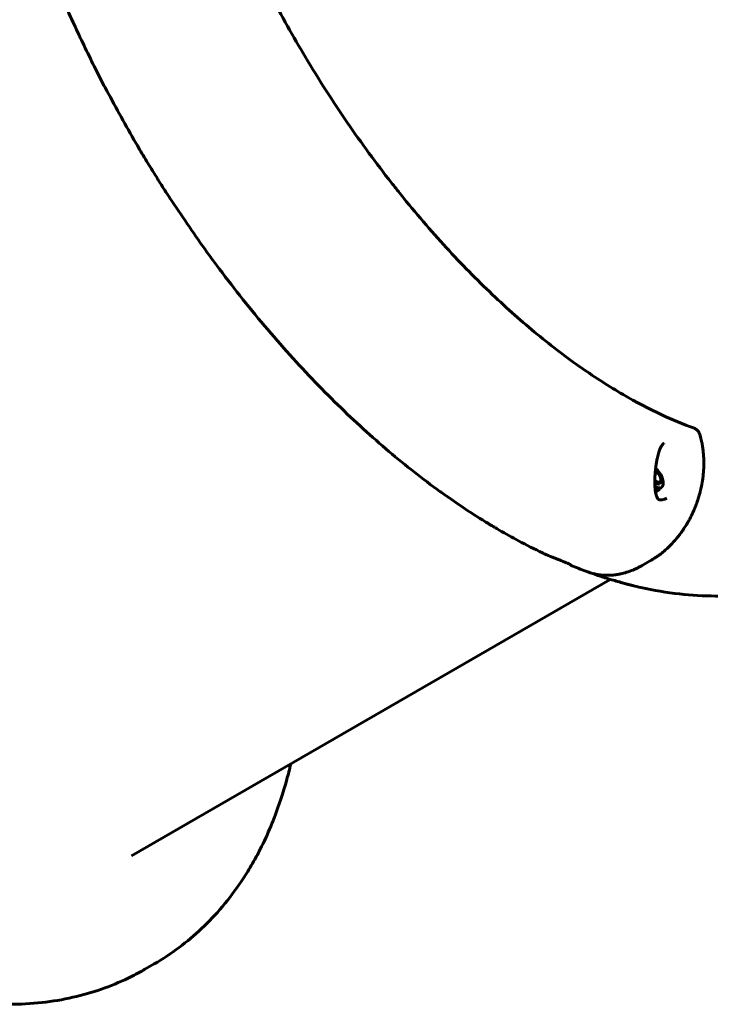
# Model space of a CAD drawing. Units: millimetres. Extents: x -12170 to 7468, y -7668 to 7955.
# Drawn here: x -6238 to -5784, y -1340 to -693 of the extents above; entities that cross this region are included whole.
import ezdxf

# ---------------------------------------------------------------- set-up
doc = ezdxf.new("R2010")
doc.units = ezdxf.units.MM
doc.linetypes.add('K5LT_BASIC', pattern=[0])

msp = doc.modelspace()

# ---------------------------------------------------------------- linework, layer by layer
at = {"color": 143, "linetype": 'K5LT_BASIC', "lineweight": 60, "true_color": 0x33acca}
for p, q in [((-5789.7, -968.28), (-5790.2, -966.26)), ((-5814.08, -971.28), (-5814.08, -971.28)), ((-5819.73, -989.61), (-5819.56, -989.69)), ((-5816.24, -996.41), (-5816.16, -995.58)), ((-5816.73, -1001.8), (-5819.62, -1003.46)), ((-5818.38, -1001.94), (-5815.75, -1000.43)), ((-5817.06, -997.95), (-5817.03, -997.93)), ((-5812.27, -1007.43), (-5812.27, -1007.43)), ((-5812.27, -1007.43), (-5812.27, -1007.43)), ((-5828.41, -1051.67), (-5822.41, -1048.21)), ((-5849.55, -1060.79), (-6164.59, -1242.68)), ((-5864.28, -1055.88), (-5864.27, -1055.88)), ((-5856.01, -1058.74), (-5856.01, -1058.74)), ((-5841.38, -1063.15), (-5841.38, -1063.15)), ((-6149.63, -1313.72), (-6155.63, -1317.18))]:
    msp.add_line(p, q, dxfattribs=at)
for centre, major_axis, ratio, start_param, end_param in [((-5795.83, -967.66), (5.63, 1.39), 0.433013, 0, 0.000016), ((-5795.33, -969.67), (5.63, 1.39), 0.433013, 6.283173, 6.283185), ((-5818.9, -993.24), (-2.08, 3.61), 0.5, -0.61548, -0.551928), ((-5818.9, -993.24), (-2.08, 3.61), 0.5, 4.712389, 5.667706), ((-5819.65, -993.67), (3.9, -6.75), 0.5, 0, 2.263029), ((-5819.53, -993.6), (2.5, -4.33), 0.5, 5.253439, 6.283185), ((-5819.65, -993.67), (2.5, -4.33), 0.5, 5.291851, 6.283185), ((-5818.9, -993.24), (-2.08, 3.61), 0.5, 1.84481, 3.757072), ((-5818.9, -993.24), (-2.08, 3.61), 0.5, 3.757072, 4.712389), ((-5819.53, -993.6), (2.5, -4.33), 0.5, 0, 0.61548), ((-5819.65, -993.67), (3.9, -6.75), 0.5, 5.350402, 6.283185), ((-5822.28, -995.19), (3.9, -6.75), 0.5, 5.926413, 6.283185), ((-5822.35, -995.23), (-4.04, 6.99), 0.5, 2.790311, 3.403321), ((-5825.31, -1043.18), (2.9, -5.02), 0.5, 6.283168, 6.283185), ((-5831.31, -1046.65), (2.9, -5.02), 0.5, 6.283168, 6.283185)]:
    msp.add_ellipse(centre, major_axis=major_axis, ratio=ratio, start_param=start_param, end_param=end_param, dxfattribs=at)
for points, knots in [([(-5704.63, 49.41), (-5709.99, 46.31), (-5715.18, 42.91), (-5725.21, 35.53), (-5730.04, 31.53), (-5739.34, 22.94), (-5743.79, 18.35), (-5752.34, 8.52), (-5756.42, 3.27), (-5762.07, -4.84), (-5763.84, -7.52), (-5769.35, -16.34), (-5772.86, -22.68), (-5779.43, -36.13), (-5782.47, -43.26), (-5788.06, -58.43), (-5790.56, -66.48), (-5793.36, -77.2), (-5794, -79.67), (-5795.63, -87.09), (-5796.69, -91.99), (-5798.12, -99.98), (-5798.62, -102.99), (-5799.55, -109.2), (-5799.98, -112.41), (-5800.55, -117.21), (-5800.73, -118.77), (-5801.01, -121.44), (-5801.12, -122.55), (-5801.25, -123.94), (-5801.28, -124.22), (-5801.33, -124.78), (-5801.36, -125.05), (-5801.4, -125.51), (-5801.42, -125.69), (-5801.46, -126.16), (-5801.48, -126.44), (-5801.56, -127.28), (-5801.6, -127.83), (-5801.74, -129.45), (-5801.82, -130.53), (-5802.05, -133.6), (-5802.18, -135.61), (-5802.49, -141.05), (-5802.65, -144.5), (-5802.89, -152.46), (-5802.96, -157), (-5802.93, -172.37), (-5802.49, -183.38), (-5801.4, -197.94), (-5801.11, -201.34), (-5799.53, -217.93), (-5797.73, -231.34), (-5792.98, -259.09), (-5789.99, -273.44), (-5782.83, -302.8), (-5778.62, -317.81), (-5768.96, -348.47), (-5763.47, -364.11), (-5753.21, -390.66), (-5748.57, -401.57), (-5741.83, -417.51), (-5739.52, -422.53), (-5733, -436.72), (-5728.6, -445.87), (-5723.47, -456.09), (-5722.9, -457.23), (-5720.53, -461.86), (-5718.79, -465.37), (-5710.69, -480.34), (-5704.5, -491.9), (-5695.91, -506.66), (-5693.89, -510.09), (-5689.81, -516.89), (-5687.75, -520.27), (-5683.99, -526.35), (-5682.29, -529.07), (-5678.6, -534.9), (-5676.6, -538.01), (-5674.46, -541.3), (-5674.35, -541.49), (-5666.59, -552.82), (-5659.18, -564.19), (-5649.33, -577.86), (-5647.34, -580.65), (-5640.3, -590.01), (-5635.31, -596.69), (-5619.55, -616.76), (-5608.57, -629.88), (-5586.34, -654.71), (-5575.11, -666.46), (-5552.63, -688.4), (-5541.4, -698.63), (-5518.97, -717.6), (-5507.77, -726.38), (-5496.17, -734.75), (-5495.83, -735), (-5487.08, -741.28), (-5478.65, -746.95), (-5468.05, -753.58), (-5465.94, -754.88), (-5461.7, -757.44), (-5459.59, -758.69), (-5453.23, -762.38), (-5448.99, -764.74), (-5439.52, -769.79), (-5434.3, -772.43), (-5429.05, -774.92)], [0, 0, 0, 0, 0.781021, 0.781021, 1.569942, 1.569942, 2.37182, 2.37182, 3.202313, 3.202313, 3.601054, 3.601054, 4.491866, 4.491866, 5.432445, 5.432445, 6.434384, 6.434384, 6.733374, 6.733374, 7.315755, 7.315755, 7.662799, 7.662799, 8.028155, 8.028155, 8.203874, 8.203874, 8.327838, 8.327838, 8.358829, 8.358829, 8.38982, 8.38982, 8.409792, 8.409792, 8.441472, 8.441472, 8.502765, 8.502765, 8.621218, 8.621218, 8.841597, 8.841597, 9.216247, 9.216247, 9.70119, 9.70119, 10.847301, 10.847301, 11.193447, 11.193447, 12.529563, 12.529563, 13.919286, 13.919286, 15.345811, 15.345811, 16.814899, 16.814899, 17.844191, 17.844191, 18.319709, 18.319709, 19.189873, 19.189873, 19.298791, 19.298791, 19.633923, 19.633923, 20.751468, 20.751468, 21.09037, 21.09037, 21.427817, 21.427817, 21.701068, 21.701068, 22.017066, 22.017066, 22.036244, 22.036244, 23.195563, 23.195563, 23.490737, 23.490737, 24.213036, 24.213036, 25.722409, 25.722409, 27.199855, 27.199855, 28.632525, 28.632525, 30.027527, 30.027527, 30.069696, 30.069696, 31.110418, 31.110418, 31.370598, 31.370598, 31.630779, 31.630779, 32.151139, 32.151139, 32.791037, 32.791037, 32.791037, 32.791037]), ([(-6169.63, -219.06), (-6174.99, -222.16), (-6180.18, -225.55), (-6190.21, -232.94), (-6195.04, -236.94), (-6204.34, -245.53), (-6208.79, -250.12), (-6217.34, -259.95), (-6221.42, -265.2), (-6227.07, -273.31), (-6228.84, -275.99), (-6234.35, -284.8), (-6237.86, -291.14), (-6244.43, -304.59), (-6247.47, -311.73), (-6253.06, -326.9), (-6255.56, -334.94), (-6258.36, -345.67), (-6259, -348.13), (-6260.63, -355.56), (-6261.69, -360.46), (-6263.12, -368.45), (-6263.62, -371.45), (-6264.55, -377.67), (-6264.98, -380.88), (-6265.55, -385.68), (-6265.73, -387.24), (-6266.01, -389.91), (-6266.12, -391.02), (-6266.25, -392.41), (-6266.28, -392.69), (-6266.33, -393.24), (-6266.36, -393.52), (-6266.4, -393.98), (-6266.42, -394.16), (-6266.46, -394.62), (-6266.48, -394.91), (-6266.56, -395.75), (-6266.6, -396.3), (-6266.74, -397.92), (-6266.82, -398.99), (-6267.05, -402.07), (-6267.18, -404.07), (-6267.49, -409.51), (-6267.65, -412.96), (-6267.89, -420.93), (-6267.96, -425.46), (-6267.93, -440.84), (-6267.49, -451.84), (-6266.4, -466.41), (-6266.11, -469.81), (-6264.53, -486.39), (-6262.73, -499.81), (-6257.98, -527.55), (-6254.99, -541.91), (-6247.83, -571.26), (-6243.62, -586.28), (-6233.96, -616.94), (-6228.47, -632.57), (-6218.21, -659.13), (-6213.57, -670.04), (-6206.83, -685.98), (-6204.52, -691), (-6198, -705.19), (-6193.6, -714.34), (-6188.47, -724.56), (-6187.9, -725.7), (-6185.53, -730.32), (-6183.79, -733.84), (-6175.69, -748.81), (-6169.5, -760.37), (-6160.91, -775.13), (-6158.89, -778.55), (-6154.81, -785.35), (-6152.75, -788.73), (-6148.99, -794.82), (-6147.29, -797.54), (-6143.6, -803.37), (-6141.6, -806.48), (-6139.46, -809.77), (-6139.35, -809.96), (-6131.59, -821.28), (-6124.18, -832.65), (-6114.33, -846.33), (-6112.34, -849.12), (-6105.3, -858.48), (-6100.31, -865.15), (-6084.55, -885.23), (-6073.57, -898.34), (-6051.34, -923.18), (-6040.11, -934.93), (-6017.63, -956.87), (-6006.4, -967.09), (-5983.97, -986.06), (-5972.77, -994.84), (-5961.17, -1003.22), (-5960.83, -1003.46), (-5952.08, -1009.74), (-5943.65, -1015.41), (-5933.05, -1022.05), (-5930.94, -1023.35), (-5926.7, -1025.91), (-5924.59, -1027.16), (-5918.23, -1030.85), (-5913.99, -1033.21), (-5904.52, -1038.26), (-5899.3, -1040.9), (-5894.05, -1043.39)], [0, 0, 0, 0, 0.781021, 0.781021, 1.569942, 1.569942, 2.37182, 2.37182, 3.202313, 3.202313, 3.601054, 3.601054, 4.491866, 4.491866, 5.432445, 5.432445, 6.434384, 6.434384, 6.733374, 6.733374, 7.315755, 7.315755, 7.662799, 7.662799, 8.028155, 8.028155, 8.203874, 8.203874, 8.327838, 8.327838, 8.358829, 8.358829, 8.38982, 8.38982, 8.409792, 8.409792, 8.441472, 8.441472, 8.502765, 8.502765, 8.621218, 8.621218, 8.841597, 8.841597, 9.216247, 9.216247, 9.70119, 9.70119, 10.847301, 10.847301, 11.193447, 11.193447, 12.529563, 12.529563, 13.919286, 13.919286, 15.345811, 15.345811, 16.814899, 16.814899, 17.844191, 17.844191, 18.319709, 18.319709, 19.189873, 19.189873, 19.298791, 19.298791, 19.633923, 19.633923, 20.751468, 20.751468, 21.09037, 21.09037, 21.427817, 21.427817, 21.701068, 21.701068, 22.017066, 22.017066, 22.036244, 22.036244, 23.195563, 23.195563, 23.490737, 23.490737, 24.213036, 24.213036, 25.722409, 25.722409, 27.199855, 27.199855, 28.632525, 28.632525, 30.027527, 30.027527, 30.069696, 30.069696, 31.110418, 31.110418, 31.370598, 31.370598, 31.630779, 31.630779, 32.151139, 32.151139, 32.791037, 32.791037, 32.791037, 32.791037]), ([(-6123.9, -291.34), (-6124.97, -293.1), (-6126.02, -294.89), (-6129.41, -301.03), (-6131.61, -305.56), (-6134.04, -311.28), (-6134.45, -312.26), (-6136.96, -318.51), (-6138.87, -324.05), (-6142.29, -335.78), (-6143.79, -341.98), (-6145.51, -350.76), (-6145.94, -353.14), (-6146.88, -358.87), (-6147.37, -362.27), (-6147.97, -367.12), (-6148.13, -368.53), (-6148.39, -370.95), (-6148.5, -371.96), (-6148.62, -373.22), (-6148.64, -373.47), (-6148.69, -373.98), (-6148.71, -374.24), (-6148.75, -374.65), (-6148.77, -374.82), (-6148.8, -375.24), (-6148.83, -375.5), (-6148.89, -376.27), (-6148.94, -376.77), (-6149.06, -378.26), (-6149.13, -379.24), (-6149.33, -382.06), (-6149.45, -383.91), (-6149.72, -388.94), (-6149.84, -392.15), (-6150.01, -399.6), (-6150.03, -403.87), (-6149.83, -418.32), (-6149.26, -428.77), (-6147.94, -442.95), (-6147.58, -446.42), (-6145.81, -461.5), (-6143.97, -473.4), (-6139.23, -498.19), (-6136.29, -511.1), (-6129.29, -537.66), (-6125.2, -551.32), (-6115.86, -579.24), (-6110.58, -593.51), (-6098.84, -622.43), (-6092.36, -637.08), (-6081.43, -659.87), (-6077.32, -668.08), (-6065.82, -690.12), (-6058.14, -703.84), (-6041.33, -731.99), (-6032.12, -746.36), (-6013.18, -773.95), (-6003.48, -787.18), (-5991.45, -802.54), (-5989.39, -805.13), (-5977.55, -819.84), (-5967.53, -831.5), (-5947.39, -853.43), (-5937.28, -863.72), (-5917.24, -882.76), (-5907.31, -891.55), (-5887.67, -907.67), (-5877.97, -915.03), (-5859.15, -928.17), (-5850.01, -934.01), (-5832.34, -944.25), (-5823.8, -948.72), (-5808.37, -955.89), (-5801.44, -958.76), (-5794.63, -961.24)], [3.536438, 3.536438, 3.536438, 3.536438, 3.921518, 3.921518, 4.819126, 4.819126, 5.001132, 5.001132, 5.976336, 5.976336, 6.976033, 6.976033, 7.338766, 7.338766, 7.841938, 7.841938, 8.045966, 8.045966, 8.190002, 8.190002, 8.226011, 8.226011, 8.26202, 8.26202, 8.285225, 8.285225, 8.322035, 8.322035, 8.393252, 8.393252, 8.530887, 8.530887, 8.78695, 8.78695, 9.222258, 9.222258, 9.78558, 9.78558, 11.104236, 11.104236, 11.526649, 11.526649, 12.927663, 12.927663, 14.391599, 14.391599, 15.900914, 15.900914, 17.458056, 17.458056, 19.057466, 19.057466, 19.965048, 19.965048, 21.50878, 21.50878, 23.18972, 23.18972, 24.82887, 24.82887, 25.164896, 25.164896, 26.751383, 26.751383, 28.297684, 28.297684, 29.787697, 29.787697, 31.235329, 31.235329, 32.606402, 32.606402, 33.910842, 33.910842, 34.999362, 34.999362, 34.999362, 34.999362]), ([(-5790.2, -966.26), (-5790.25, -966.05), (-5790.32, -965.83), (-5790.44, -965.46), (-5790.5, -965.3), (-5790.58, -965.12), (-5790.59, -965.09), (-5790.62, -965.03), (-5790.63, -965), (-5790.67, -964.92), (-5790.69, -964.87), (-5790.77, -964.7), (-5790.83, -964.6), (-5790.99, -964.3), (-5791.1, -964.12), (-5791.34, -963.75), (-5791.47, -963.58), (-5791.74, -963.24), (-5791.89, -963.08), (-5792.19, -962.77), (-5792.35, -962.62), (-5792.67, -962.35), (-5792.83, -962.22), (-5793.17, -961.97), (-5793.36, -961.86), (-5793.73, -961.64), (-5793.92, -961.54), (-5794.28, -961.38), (-5794.45, -961.31), (-5794.62, -961.24)], [0, 0, 0, 0, 1.840912, 1.840912, 3.192276, 3.192276, 3.472008, 3.472008, 3.718845, 3.718845, 4.212518, 4.212518, 5.183413, 5.183413, 6.963963, 6.963963, 8.751864, 8.751864, 10.518198, 10.518198, 12.276795, 12.276795, 13.967965, 13.967965, 15.723511, 15.723511, 17.471925, 17.471925, 18.983098, 18.983098, 18.983098, 18.983098]), ([(-5822.41, -1048.21), (-5822.41, -1048.21), (-5822.4, -1048.2), (-5822.39, -1048.2), (-5822.39, -1048.19), (-5822.37, -1048.19), (-5822.37, -1048.18), (-5822.34, -1048.17), (-5822.32, -1048.16), (-5822.27, -1048.12), (-5822.23, -1048.1), (-5822.12, -1048.04), (-5822.05, -1048), (-5821.84, -1047.87), (-5821.7, -1047.79), (-5821.44, -1047.63), (-5821.31, -1047.56), (-5821.04, -1047.39), (-5820.9, -1047.3), (-5820.7, -1047.18), (-5820.65, -1047.14), (-5820.4, -1046.99), (-5820.21, -1046.87), (-5819.95, -1046.7), (-5819.88, -1046.65), (-5819.63, -1046.49), (-5819.46, -1046.38), (-5818.78, -1045.92), (-5818.27, -1045.57), (-5817.48, -1045.01), (-5817.18, -1044.79), (-5815.96, -1043.88), (-5815.05, -1043.16), (-5812.63, -1041.13), (-5811.16, -1039.78), (-5808.37, -1036.97), (-5807.03, -1035.5), (-5804.35, -1032.28), (-5803.01, -1030.52), (-5800.6, -1027.03), (-5799.58, -1025.27), (-5798.39, -1023.38), (-5798.29, -1023.2), (-5797.66, -1022.09), (-5797.15, -1021.14), (-5796.15, -1019.21), (-5795.68, -1018.23), (-5794.96, -1016.7), (-5794.71, -1016.14), (-5794.34, -1015.3), (-5794.22, -1015.01), (-5794.06, -1014.62), (-5794.01, -1014.52), (-5793.9, -1014.25), (-5793.83, -1014.07), (-5793.58, -1013.47), (-5793.41, -1013.03), (-5793.23, -1012.58), (-5793.22, -1012.56), (-5793.18, -1012.45), (-5793.14, -1012.36), (-5792.99, -1011.96), (-5792.87, -1011.65), (-5792.74, -1011.29), (-5792.72, -1011.23), (-5792.64, -1011.02), (-5792.58, -1010.86), (-5792.42, -1010.4), (-5792.31, -1010.1), (-5792.04, -1009.34), (-5791.89, -1008.88), (-5791.7, -1008.29), (-5791.65, -1008.16), (-5791.5, -1007.68), (-5791.39, -1007.32), (-5791.13, -1006.47), (-5790.98, -1005.98), (-5790.7, -1005), (-5790.56, -1004.51), (-5790.36, -1003.74), (-5790.29, -1003.47), (-5790.19, -1003.07), (-5790.16, -1002.95), (-5790.1, -1002.71), (-5790.07, -1002.58), (-5789.97, -1002.18), (-5789.9, -1001.9), (-5789.65, -1000.81), (-5789.47, -1000), (-5789.16, -998.44), (-5789.03, -997.68), (-5788.88, -996.87), (-5788.87, -996.82), (-5788.73, -995.97), (-5788.61, -995.16), (-5788.26, -992.58), (-5788.08, -990.82), (-5787.85, -987.3), (-5787.8, -985.55), (-5787.82, -982.92), (-5787.84, -982.02), (-5787.96, -979.35), (-5788.1, -977.59), (-5788.37, -975.36), (-5788.44, -974.87), (-5788.65, -973.42), (-5788.81, -972.46), (-5789.09, -970.98), (-5789.2, -970.44), (-5789.44, -969.37), (-5789.57, -968.82), (-5789.7, -968.28)], [0, 0, 0, 0, 0.004815, 0.004815, 0.009689, 0.009689, 0.019378, 0.019378, 0.038696, 0.038696, 0.077096, 0.077096, 0.153423, 0.153423, 0.303238, 0.303238, 0.434602, 0.434602, 0.591511, 0.591511, 0.648524, 0.648524, 0.856498, 0.856498, 0.931716, 0.931716, 1.122632, 1.122632, 1.674538, 1.674538, 2.003254, 2.003254, 3.039011, 3.039011, 4.785626, 4.785626, 6.47768, 6.47768, 8.337697, 8.337697, 10.026188, 10.026188, 10.197714, 10.197714, 11.085109, 11.085109, 11.972504, 11.972504, 12.472608, 12.472608, 12.729653, 12.729653, 12.817328, 12.817328, 12.972711, 12.972711, 13.355812, 13.355812, 13.370892, 13.370892, 13.452601, 13.452601, 13.722111, 13.722111, 13.769072, 13.769072, 13.908114, 13.908114, 14.167252, 14.167252, 14.565433, 14.565433, 14.675156, 14.675156, 14.982354, 14.982354, 15.399274, 15.399274, 15.816195, 15.816195, 16.051109, 16.051109, 16.152045, 16.152045, 16.256041, 16.256041, 16.492618, 16.492618, 17.16904, 17.16904, 17.805531, 17.805531, 17.845463, 17.845463, 18.521885, 18.521885, 19.995626, 19.995626, 21.469368, 21.469368, 22.228123, 22.228123, 23.745635, 23.745635, 24.17141, 24.17141, 25.02296, 25.02296, 25.501111, 25.501111, 26, 26, 26, 26]), ([(-5812.27, -1007.43), (-5812.56, -1007.57), (-5812.86, -1007.71), (-5813.42, -1007.94), (-5813.68, -1008.04), (-5814.18, -1008.21), (-5814.41, -1008.28), (-5814.77, -1008.37), (-5814.89, -1008.4), (-5815.08, -1008.44), (-5815.14, -1008.45), (-5815.27, -1008.48), (-5815.34, -1008.49), (-5815.52, -1008.52), (-5815.64, -1008.53), (-5815.91, -1008.56), (-5816.05, -1008.57), (-5816.3, -1008.57), (-5816.41, -1008.57), (-5816.62, -1008.56), (-5816.71, -1008.55), (-5816.88, -1008.52), (-5816.95, -1008.51), (-5817.09, -1008.47), (-5817.15, -1008.46), (-5817.27, -1008.42), (-5817.32, -1008.4), (-5817.41, -1008.35), (-5817.46, -1008.33), (-5817.54, -1008.28), (-5817.59, -1008.25), (-5817.67, -1008.19), (-5817.72, -1008.16), (-5817.81, -1008.08), (-5817.86, -1008.03), (-5817.96, -1007.92), (-5818.02, -1007.86), (-5818.14, -1007.71), (-5818.21, -1007.61), (-5818.35, -1007.39), (-5818.43, -1007.26), (-5818.59, -1006.96), (-5818.68, -1006.78), (-5818.85, -1006.36), (-5818.95, -1006.12), (-5819.13, -1005.57), (-5819.22, -1005.26), (-5819.41, -1004.53), (-5819.51, -1004.08), (-5819.6, -1003.56), (-5819.61, -1003.52), (-5819.66, -1003.14), (-5819.72, -1002.82), (-5819.78, -1002.39), (-5819.79, -1002.3), (-5819.83, -1002.02), (-5819.85, -1001.84), (-5819.89, -1001.44), (-5819.91, -1001.22), (-5819.95, -1000.77), (-5819.97, -1000.55), (-5820, -1000.11), (-5820.01, -999.88), (-5820.03, -999.65), (-5820.03, -999.65), (-5820.03, -999.54), (-5820.04, -999.44), (-5820.04, -999.32), (-5820.04, -999.29), (-5820.05, -999.19), (-5820.05, -999.12), (-5820.06, -998.95), (-5820.06, -998.84), (-5820.07, -998.64), (-5820.07, -998.54), (-5820.08, -998.36), (-5820.08, -998.29), (-5820.08, -998.13), (-5820.08, -998.05), (-5820.09, -997.89), (-5820.09, -997.81), (-5820.09, -997.64), (-5820.09, -997.55), (-5820.1, -997.39), (-5820.1, -997.3), (-5820.1, -997.17), (-5820.1, -997.13), (-5820.1, -997.05), (-5820.1, -997.01), (-5820.1, -996.95), (-5820.1, -996.92), (-5820.1, -996.89), (-5820.1, -996.87), (-5820.1, -996.74), (-5820.1, -996.62), (-5820.1, -996.38), (-5820.1, -996.26), (-5820.09, -995.88), (-5820.09, -995.61), (-5820.08, -995.3), (-5820.08, -995.26), (-5820.07, -995), (-5820.07, -994.77), (-5820.05, -994.28), (-5820.04, -994.01), (-5820.02, -993.63), (-5820.02, -993.53), (-5820, -993.25), (-5819.99, -993.09), (-5819.96, -992.5), (-5819.93, -992.06), (-5819.9, -991.62), (-5819.9, -991.62), (-5819.88, -991.35), (-5819.86, -991.1), (-5819.83, -990.69), (-5819.82, -990.55), (-5819.79, -990.21), (-5819.77, -990.02), (-5819.75, -989.75), (-5819.74, -989.69), (-5819.73, -989.62), (-5819.73, -989.62), (-5819.67, -989.03), (-5819.61, -988.45), (-5819.54, -987.87), (-5819.54, -987.86), (-5819.51, -987.6), (-5819.48, -987.34), (-5819.38, -986.56), (-5819.31, -986.03), (-5819.1, -984.63), (-5818.95, -983.74), (-5818.75, -982.68), (-5818.72, -982.49), (-5818.57, -981.75), (-5818.45, -981.19), (-5818.19, -980.03), (-5818.04, -979.42), (-5817.73, -978.29), (-5817.58, -977.76), (-5817.26, -976.77), (-5817.1, -976.31), (-5816.79, -975.47), (-5816.63, -975.09), (-5816.34, -974.43), (-5816.2, -974.13), (-5815.92, -973.59), (-5815.79, -973.34), (-5815.52, -972.9), (-5815.4, -972.71), (-5815.17, -972.38), (-5815.06, -972.24), (-5814.86, -971.99), (-5814.76, -971.88), (-5814.58, -971.69), (-5814.5, -971.61), (-5814.34, -971.47), (-5814.27, -971.41), (-5814.16, -971.33), (-5814.12, -971.3), (-5814.08, -971.28)], [0, 0, 0, 0, 0.871786, 0.871786, 1.671889, 1.671889, 2.397525, 2.397525, 2.804057, 2.804057, 3.016703, 3.016703, 3.235048, 3.235048, 3.669296, 3.669296, 4.217852, 4.217852, 4.726336, 4.726336, 5.211077, 5.211077, 5.676221, 5.676221, 6.133217, 6.133217, 6.588632, 6.588632, 7.041014, 7.041014, 7.505793, 7.505793, 7.990736, 7.990736, 8.479398, 8.479398, 8.993031, 8.993031, 9.578935, 9.578935, 10.232018, 10.232018, 10.968373, 10.968373, 11.822069, 11.822069, 12.769775, 12.769775, 14.010001, 14.010001, 14.140692, 14.140692, 14.981012, 14.981012, 15.227095, 15.227095, 15.676306, 15.676306, 16.209461, 16.209461, 16.742615, 16.742615, 17.262977, 17.262977, 17.27577, 17.27577, 17.505947, 17.505947, 17.570096, 17.570096, 17.736125, 17.736125, 17.966303, 17.966303, 18.19648, 18.19648, 18.373207, 18.373207, 18.549934, 18.549934, 18.738067, 18.738067, 18.926199, 18.926199, 19.114332, 19.114332, 19.2103, 19.2103, 19.297603, 19.297603, 19.349157, 19.349157, 19.379571, 19.379571, 19.64481, 19.64481, 19.910049, 19.910049, 20.487762, 20.487762, 20.582274, 20.582274, 21.065475, 21.065475, 21.643188, 21.643188, 21.874549, 21.874549, 22.220901, 22.220901, 23.135396, 23.135396, 23.147171, 23.147171, 23.692835, 23.692835, 23.99868, 23.99868, 24.407904, 24.407904, 24.549891, 24.549891, 24.554303, 24.554303, 25.77646, 25.77646, 25.787748, 25.787748, 26.333322, 26.333322, 27.447048, 27.447048, 29.313029, 29.313029, 29.722783, 29.722783, 30.935233, 30.935233, 32.349682, 32.349682, 33.627865, 33.627865, 34.844545, 34.844545, 35.959336, 35.959336, 36.916601, 36.916601, 37.853759, 37.853759, 38.709132, 38.709132, 39.462303, 39.462303, 40.215925, 40.215925, 40.927297, 40.927297, 41.603725, 41.603725, 42, 42, 42, 42]), ([(-5875.35, -1051.34), (-5875.37, -1051.33), (-5875.41, -1051.3), (-5875.55, -1051.22), (-5875.65, -1051.16), (-5875.86, -1051.04), (-5875.98, -1050.97), (-5876.13, -1050.9), (-5876.17, -1050.88), (-5876.37, -1050.77), (-5876.56, -1050.68), (-5876.98, -1050.48), (-5877.23, -1050.36), (-5877.74, -1050.13), (-5878.02, -1050.01), (-5878.63, -1049.75), (-5878.98, -1049.6), (-5879.74, -1049.29), (-5880.15, -1049.12), (-5881.04, -1048.77), (-5881.52, -1048.58), (-5882.56, -1048.18), (-5883.13, -1047.96), (-5884.38, -1047.47), (-5885.07, -1047.2), (-5886.54, -1046.63), (-5887.31, -1046.32), (-5888.96, -1045.65), (-5889.84, -1045.28), (-5891.67, -1044.49), (-5892.63, -1044.06), (-5893.74, -1043.54), (-5893.89, -1043.47), (-5894.05, -1043.39)], [0, 0, 0, 0, 0.500638, 0.500638, 0.950749, 0.950749, 1.301764, 1.301764, 1.401441, 1.401441, 1.814756, 1.814756, 2.244463, 2.244463, 2.650032, 2.650032, 3.101158, 3.101158, 3.577969, 3.577969, 4.08248, 4.08248, 4.661187, 4.661187, 5.330566, 5.330566, 6.074715, 6.074715, 6.918704, 6.918704, 7.846454, 7.846454, 8, 8, 8, 8]), ([(-5834.46, -1064.9), (-5832.71, -1065.34), (-5830.97, -1065.76), (-5820.72, -1068.04), (-5812.22, -1069.47), (-5795.86, -1071.29), (-5787.99, -1071.75), (-5772.83, -1071.77), (-5765.55, -1071.39), (-5751.5, -1069.84), (-5744.72, -1068.71), (-5731.67, -1065.75), (-5725.39, -1063.95), (-5713.26, -1059.72), (-5707.4, -1057.3), (-5698.26, -1052.9), (-5694.87, -1051.13), (-5691.24, -1049.06), (-5690.94, -1048.89), (-5690.63, -1048.71)], [1.883798, 1.883798, 1.883798, 1.883798, 2.339473, 2.339473, 4.558865, 4.558865, 6.628345, 6.628345, 8.567004, 8.567004, 10.406314, 10.406314, 12.16263, 12.16263, 13.872073, 13.872073, 14.904536, 14.904536, 15, 15, 15, 15]), ([(-5874.14, -1052.11), (-5874.15, -1052.11), (-5874.15, -1052.11), (-5874.32, -1052.03), (-5874.51, -1051.95), (-5874.83, -1051.79), (-5874.93, -1051.73), (-5875.22, -1051.55), (-5875.38, -1051.44), (-5875.73, -1051.2), (-5875.91, -1051.05), (-5876.1, -1050.91)], [0, 0, 0, 0, 0.019699, 0.019699, 2.064569, 2.064569, 4.375631, 4.375631, 7.87763, 7.87763, 11.857268, 11.857268, 11.857268, 11.857268]), ([(-5874.26, -1052.07), (-5874.26, -1052.07), (-5874.25, -1052.07), (-5874.22, -1052.08), (-5874.18, -1052.1), (-5870.85, -1053.37), (-5867.51, -1054.71), (-5864.25, -1055.89)], [33.5922954, 33.5922954, 33.5922954, 33.5922954, 33.5926852, 33.5926852, 33.5967494, 33.5967494, 33.9958522, 33.9958522, 33.9958522, 33.9958522]), ([(-5864.28, -1055.88), (-5863.17, -1056.28), (-5862.04, -1056.63), (-5860.63, -1057), (-5860.36, -1057.07), (-5859.26, -1057.3), (-5858.44, -1057.48), (-5856.42, -1057.82), (-5855.21, -1057.96), (-5852.79, -1058.13), (-5851.57, -1058.16), (-5849.09, -1058.1), (-5847.82, -1058.01), (-5845.61, -1057.75), (-5844.68, -1057.59), (-5843.39, -1057.38), (-5843.03, -1057.31), (-5841.32, -1056.94), (-5839.96, -1056.59), (-5837.21, -1055.73), (-5835.82, -1055.23), (-5834.35, -1054.62), (-5834.26, -1054.58), (-5833.49, -1054.26), (-5832.81, -1053.95), (-5831.73, -1053.44), (-5831.33, -1053.24), (-5830.7, -1052.92), (-5830.46, -1052.8), (-5830.13, -1052.62), (-5830.03, -1052.57), (-5829.83, -1052.46), (-5829.72, -1052.41), (-5829.59, -1052.33), (-5829.57, -1052.32), (-5829.53, -1052.3), (-5829.53, -1052.3), (-5829.52, -1052.29), (-5829.51, -1052.29), (-5829.5, -1052.28), (-5829.49, -1052.28), (-5829.48, -1052.27), (-5829.47, -1052.27), (-5829.45, -1052.25), (-5829.43, -1052.25), (-5829.38, -1052.22), (-5829.35, -1052.2), (-5829.25, -1052.15), (-5829.18, -1052.11), (-5828.99, -1052), (-5828.86, -1051.93), (-5828.62, -1051.79), (-5828.52, -1051.73), (-5828.41, -1051.67)], [0, 0, 0, 0, 2.666553, 2.666553, 3.297241, 3.297241, 5.1825, 5.1825, 7.880699, 7.880699, 10.589968, 10.589968, 13.4034, 13.4034, 15.453428, 15.453428, 16.242562, 16.242562, 19.23851, 19.23851, 22.374309, 22.374309, 22.572091, 22.572091, 24.118916, 24.118916, 25.038955, 25.038955, 25.586187, 25.586187, 25.81512, 25.81512, 26.057634, 26.057634, 26.118262, 26.118262, 26.13342, 26.13342, 26.148577, 26.148577, 26.159553, 26.159553, 26.179414, 26.179414, 26.21809, 26.21809, 26.294922, 26.294922, 26.447538, 26.447538, 26.750681, 26.750681, 27, 27, 27, 27]), ([(-5856.01, -1058.74), (-5857.08, -1058.39), (-5858.13, -1057.99), (-5859.48, -1057.4), (-5859.78, -1057.27), (-5860.08, -1057.13)], [0, 0, 0, 0, 2.442585, 2.442585, 3.161125, 3.161125, 3.161125, 3.161125]), ([(-5856.01, -1058.74), (-5853.85, -1059.46), (-5851.71, -1060.2), (-5846.83, -1061.55), (-5844.1, -1062.32), (-5841.37, -1063.07)], [0.010145, 0.010145, 0.010145, 0.010145, 0.57162, 0.57162, 1.282679, 1.282679, 1.282679, 1.282679]), ([(-5841.38, -1063.15), (-5841.18, -1063.2), (-5840.89, -1063.28), (-5840.5, -1063.38), (-5840.24, -1063.45), (-5840.01, -1063.52), (-5839.8, -1063.57), (-5839.58, -1063.63), (-5839.21, -1063.72), (-5838.85, -1063.82), (-5838.5, -1063.91), (-5838.26, -1063.97), (-5837.9, -1064.06), (-5837.56, -1064.15), (-5837.24, -1064.23), (-5837, -1064.29), (-5836.65, -1064.38), (-5836.32, -1064.47), (-5836.04, -1064.54), (-5835.86, -1064.58), (-5835.68, -1064.63), (-5835.5, -1064.67), (-5835.34, -1064.71), (-5835.13, -1064.77), (-5834.95, -1064.81), (-5834.8, -1064.85), (-5834.72, -1064.87), (-5834.64, -1064.89), (-5834.57, -1064.9), (-5834.51, -1064.92), (-5834.47, -1064.93), (-5834.46, -1064.93)], [0, 0, 0, 0, 2.166507, 3.106957, 4.209051, 5.003524, 5.70274, 6.541189, 7.579888, 9.851471, 10.796916, 11.728752, 12.859864, 15.217983, 16.155089, 17.089596, 18.45281, 21.109298, 21.961078, 22.890515, 23.925415, 24.964912, 25.909293, 26.882945, 28.813348, 29.478104, 30.011269, 30.551676, 31.14517, 31.645641, 32, 32, 32, 32]), ([(-5841.38, -1063.15), (-5841.38, -1063.15), (-5841.38, -1063.15), (-5841.37, -1063.15), (-5841.37, -1063.15), (-5841.37, -1063.15), (-5841.37, -1063.15), (-5841.36, -1063.15), (-5841.36, -1063.15), (-5841.35, -1063.16), (-5841.35, -1063.16), (-5841.33, -1063.16), (-5841.31, -1063.17), (-5841.28, -1063.18), (-5841.25, -1063.18), (-5841.19, -1063.2), (-5841.15, -1063.21), (-5841.04, -1063.24), (-5840.97, -1063.26), (-5840.79, -1063.31), (-5840.67, -1063.34), (-5840.32, -1063.43), (-5840.09, -1063.49), (-5839.76, -1063.58), (-5839.65, -1063.61), (-5839.3, -1063.7), (-5839.06, -1063.76), (-5838.59, -1063.89), (-5838.36, -1063.94), (-5837.92, -1064.06), (-5837.7, -1064.12), (-5837.38, -1064.2), (-5837.28, -1064.22), (-5837.12, -1064.26), (-5837.06, -1064.28), (-5836.94, -1064.31), (-5836.88, -1064.32), (-5836.76, -1064.35), (-5836.71, -1064.37), (-5836.6, -1064.39), (-5836.56, -1064.41), (-5836.47, -1064.43), (-5836.42, -1064.44), (-5836.33, -1064.46), (-5836.29, -1064.47), (-5836.21, -1064.49), (-5836.17, -1064.5), (-5836.08, -1064.53), (-5836.03, -1064.54), (-5835.94, -1064.56), (-5835.89, -1064.57), (-5835.8, -1064.6), (-5835.75, -1064.61), (-5835.66, -1064.63), (-5835.62, -1064.64), (-5835.47, -1064.68), (-5835.37, -1064.71), (-5835.18, -1064.75), (-5835.08, -1064.78), (-5834.96, -1064.81), (-5834.92, -1064.82), (-5834.85, -1064.84), (-5834.8, -1064.85), (-5834.75, -1064.86), (-5834.74, -1064.86), (-5834.71, -1064.87), (-5834.7, -1064.87), (-5834.66, -1064.88), (-5834.64, -1064.89), (-5834.57, -1064.9), (-5834.52, -1064.92), (-5834.47, -1064.93), (-5834.47, -1064.93), (-5834.46, -1064.93)], [0, 0, 0, 0, 0.004348, 0.004348, 0.010257, 0.010257, 0.021555, 0.021555, 0.04363, 0.04363, 0.08726, 0.08726, 0.174, 0.174, 0.332901, 0.332901, 0.60072, 0.60072, 1.069715, 1.069715, 1.874414, 1.874414, 3.483811, 3.483811, 4.258425, 4.258425, 6.018049, 6.018049, 7.777672, 7.777672, 9.537295, 9.537295, 10.406012, 10.406012, 10.927502, 10.927502, 11.448991, 11.448991, 11.97048, 11.97048, 12.392283, 12.392283, 12.814087, 12.814087, 13.208963, 13.208963, 13.603839, 13.603839, 14.076558, 14.076558, 14.549276, 14.549276, 15.021995, 15.021995, 15.494714, 15.494714, 16.606282, 16.606282, 17.717851, 17.717851, 18.119829, 18.119829, 18.675111, 18.675111, 18.82942, 18.82942, 18.983728, 18.983728, 19.292346, 19.292346, 19.90958, 19.90958, 20, 20, 20, 20]), ([(-6059.71, -1182.12), (-6060.47, -1185.63), (-6061.38, -1189.05), (-6064.68, -1201.16), (-6067.45, -1209.6), (-6071.09, -1218.96), (-6071.57, -1220.15), (-6074.14, -1226.47), (-6076.41, -1231.5), (-6079.46, -1237.63), (-6080.08, -1238.85), (-6081.34, -1241.27), (-6081.99, -1242.48), (-6083.61, -1245.46), (-6084.61, -1247.23), (-6087.69, -1252.48), (-6089.83, -1255.91), (-6096, -1265.1), (-6100.21, -1270.7), (-6109.03, -1281.11), (-6113.6, -1285.94), (-6123.1, -1294.87), (-6128, -1299), (-6138.4, -1306.78), (-6143.91, -1310.41), (-6149.63, -1313.72)], [26.464827, 26.464827, 26.464827, 26.464827, 26.868666, 26.868666, 27.896243, 27.896243, 28.046292, 28.046292, 28.697677, 28.697677, 28.860523, 28.860523, 29.023369, 29.023369, 29.266708, 29.266708, 29.753387, 29.753387, 30.601429, 30.601429, 31.411385, 31.411385, 32.192312, 32.192312, 33, 33, 33, 33]), ([(-6299.46, -1333.37), (-6297.71, -1333.81), (-6295.97, -1334.23), (-6285.72, -1336.5), (-6277.22, -1337.93), (-6260.86, -1339.76), (-6252.99, -1340.22), (-6237.83, -1340.24), (-6230.55, -1339.86), (-6216.5, -1338.3), (-6209.72, -1337.17), (-6196.67, -1334.21), (-6190.39, -1332.42), (-6178.26, -1328.19), (-6172.4, -1325.77), (-6163.26, -1321.37), (-6159.87, -1319.6), (-6156.24, -1317.53), (-6155.94, -1317.36), (-6155.63, -1317.18)], [1.883798, 1.883798, 1.883798, 1.883798, 2.339473, 2.339473, 4.558865, 4.558865, 6.628345, 6.628345, 8.567004, 8.567004, 10.406314, 10.406314, 12.16263, 12.16263, 13.872073, 13.872073, 14.904536, 14.904536, 15, 15, 15, 15])]:
    msp.add_open_spline(points, degree=3, knots=knots, dxfattribs=at)
for points in [[(-5816.74, -1001), (-5816.74, -1001.26), (-5816.73, -1001.53), (-5816.73, -1001.8)], [(-5894.05, -1043.39), (-5893.96, -1043.44), (-5893.87, -1043.48), (-5893.79, -1043.52)], [(-5874.12, -1052.12), (-5874.12, -1052.12), (-5874.14, -1052.12), (-5874.14, -1052.11)]]:
    msp.add_open_spline(points, degree=3, dxfattribs=at)

doc.saveas('drawing.dxf')
